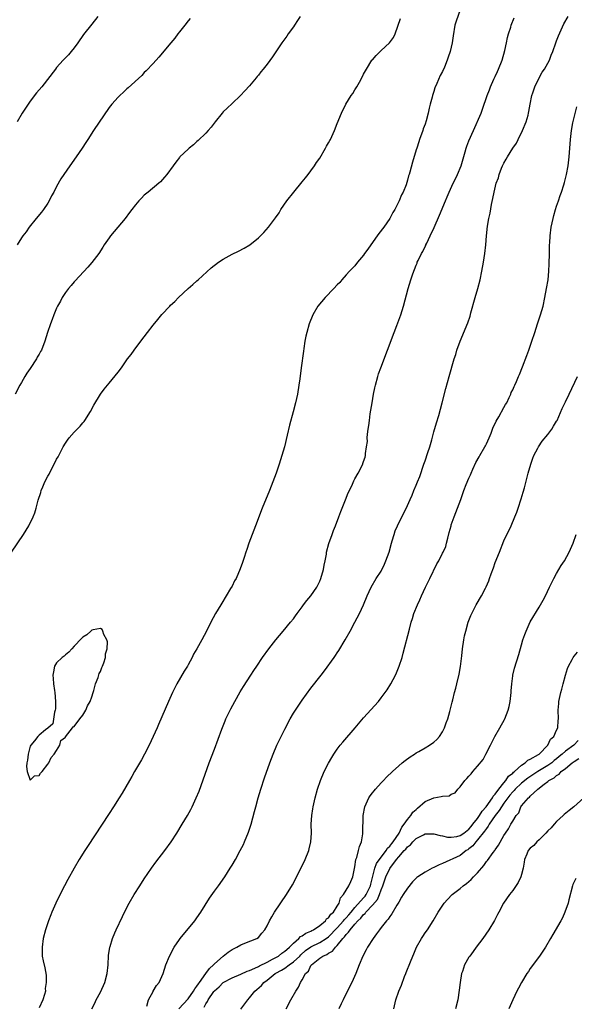
# Model space of a CAD drawing. Units: inches. Extents: x 2601000 to 2604000, y 1482000 to 1485000.
# Drawn here: x 2601993 to 2602119, y 1484438 to 1484662 of the extents above; entities that cross this region are included whole.
import ezdxf

# ---------------------------------------------------------------- set-up
doc = ezdxf.new("R2010")
doc.units = ezdxf.units.IN
doc.header["$MEASUREMENT"] = 0
doc.layers.add('LD26011482_10ft', color=254, linetype='Continuous')

msp = doc.modelspace()

# ---------------------------------------------------------------- linework, layer by layer
at = {"layer": 'LD26011482_10ft'}
for points, elevation in [([(2602093, 1484664.48), (2602092.07, 1484661.93), (2602091.78, 1484661), (2602091.4, 1484658.6), (2602091.22, 1484657), (2602090.76, 1484655), (2602090.28, 1484653.72), (2602090.06, 1484653), (2602089.43, 1484651.44), (2602089, 1484650.44), (2602088.48, 1484649.52), (2602087.7, 1484647.7), (2602087.25, 1484646.75), (2602087, 1484645.87), (2602086.71, 1484645), (2602086.64, 1484644.64), (2602086.21, 1484643), (2602085.91, 1484642.09), (2602085.71, 1484641), (2602085.24, 1484639.24), (2602085, 1484638.48), (2602084.61, 1484637.39), (2602084.51, 1484637), (2602083.78, 1484635), (2602083.59, 1484634.41), (2602083.11, 1484633), (2602083, 1484632.6), (2602082.16, 1484629.84), (2602081.55, 1484627.55), (2602081.37, 1484627), (2602081.27, 1484626.73), (2602081, 1484625.69), (2602080.82, 1484625.18), (2602080.67, 1484624.67), (2602080, 1484623), (2602079.63, 1484622.37), (2602079.14, 1484621), (2602078.13, 1484619), (2602077.69, 1484618.31), (2602077, 1484617), (2602075.59, 1484615), (2602074.44, 1484613.56), (2602074.1, 1484613), (2602072.63, 1484611), (2602071.98, 1484610.02), (2602071.22, 1484609), (2602071, 1484608.65), (2602069.59, 1484607), (2602069, 1484606.23), (2602068.4, 1484605.6), (2602067.75, 1484605), (2602067, 1484604.11), (2602066.03, 1484603), (2602065.57, 1484602.43), (2602065, 1484601.85), (2602064.21, 1484601), (2602062.25, 1484599), (2602060.59, 1484597), (2602059.42, 1484595), (2602058.62, 1484593), (2602058.05, 1484591), (2602057.84, 1484590.16), (2602057.63, 1484589), (2602057.38, 1484587.38), (2602057.27, 1484586.73), (2602056.78, 1484583), (2602056.46, 1484580.46), (2602056.26, 1484579), (2602055.91, 1484577), (2602055.47, 1484575), (2602054.94, 1484572.94), (2602054.12, 1484569.88), (2602053.6, 1484567.6), (2602052.95, 1484565), (2602052.37, 1484563), (2602051.72, 1484561), (2602051.03, 1484559), (2602050.31, 1484557), (2602049.53, 1484555), (2602047.9, 1484551), (2602046.34, 1484547), (2602044.86, 1484543), (2602044.39, 1484541.61), (2602044.17, 1484541), (2602043.73, 1484539.73), (2602043.37, 1484538.63), (2602042.85, 1484537.15), (2602041.92, 1484535), (2602041.58, 1484534.42), (2602041, 1484533.27), (2602040.67, 1484532.67), (2602039.68, 1484531), (2602038.65, 1484529.35), (2602038.45, 1484529), (2602037.23, 1484527), (2602036.15, 1484525), (2602035.15, 1484523), (2602034.11, 1484521), (2602032.99, 1484519), (2602032.24, 1484517.76), (2602031.91, 1484517), (2602031, 1484515.31), (2602030.82, 1484515), (2602030.12, 1484513.88), (2602028.44, 1484511), (2602027.44, 1484509), (2602026.54, 1484507), (2602024.26, 1484501.74), (2602023.95, 1484501), (2602023.04, 1484498.96), (2602022.07, 1484497), (2602021.03, 1484495), (2602020.32, 1484493.68), (2602018.78, 1484491), (2602018.15, 1484489.85), (2602017.64, 1484489), (2602015.92, 1484486.08), (2602015.26, 1484485), (2602014.01, 1484483), (2602013, 1484481.45), (2602008.03, 1484473.97), (2602007.41, 1484473), (2602006.18, 1484471), (2602005.01, 1484469), (2602003.56, 1484466.44), (2602002.79, 1484465), (2602001.52, 1484462.48), (2602000.83, 1484461), (2601999.93, 1484459), (2601999.65, 1484458.35), (2601999.13, 1484457), (2601998.47, 1484455), (2601997.96, 1484453), (2601997.67, 1484451), (2601997.71, 1484450.29), (2601997.74, 1484449), (2601997.92, 1484447.92), (2601998.28, 1484446.28), (2601998.6, 1484444.6), (2601998.64, 1484443), (2601998.42, 1484441.58), (2601998.43, 1484441), (2601998.25, 1484440.25), (2601997.86, 1484439), (2601997, 1484437.21)], 10930), ([(2601990.74, 1484541), (2601993.47, 1484545), (2601994.03, 1484545.97), (2601994.68, 1484547), (2601995.66, 1484549), (2601996.03, 1484549.97), (2601996.37, 1484551), (2601996.83, 1484552.82), (2601997.41, 1484554.59), (2601997.5, 1484555), (2601997.84, 1484555.84), (2601998.34, 1484557), (2601999, 1484558.3), (2601999.27, 1484558.73), (2601999.39, 1484559), (2602000.44, 1484561), (2602001, 1484562.13), (2602001.32, 1484562.68), (2602001.47, 1484563), (2602002.53, 1484565), (2602003, 1484565.8), (2602003.49, 1484566.51), (2602003.87, 1484567), (2602005, 1484568.29), (2602006.35, 1484569.65), (2602007, 1484570.45), (2602007.26, 1484570.74), (2602007.45, 1484571), (2602008.74, 1484573), (2602009.51, 1484574.49), (2602011.04, 1484577), (2602011.88, 1484578.12), (2602013, 1484579.48), (2602015, 1484581.98), (2602015.77, 1484583), (2602017.19, 1484585), (2602017.98, 1484586.02), (2602018.68, 1484587), (2602020.22, 1484589), (2602021, 1484590.04), (2602021.75, 1484591), (2602023, 1484592.66), (2602024.06, 1484593.94), (2602025, 1484595.1), (2602026.78, 1484597), (2602027, 1484597.23), (2602027.92, 1484598.08), (2602028.81, 1484599), (2602031, 1484601.02), (2602032.08, 1484601.92), (2602033, 1484602.76), (2602033.31, 1484603), (2602036.27, 1484605.73), (2602037.94, 1484607), (2602039, 1484607.7), (2602041, 1484608.84), (2602042.47, 1484609.53), (2602043.79, 1484610.21), (2602045.04, 1484610.96), (2602047, 1484612.54), (2602048.22, 1484613.78), (2602049.31, 1484615), (2602050.91, 1484617.09), (2602051.73, 1484618.27), (2602052.14, 1484619), (2602053.49, 1484621), (2602055.06, 1484623), (2602057, 1484625.34), (2602057.73, 1484626.27), (2602058.34, 1484627), (2602059, 1484627.84), (2602059.81, 1484629), (2602060.28, 1484629.72), (2602061, 1484630.74), (2602062.34, 1484633), (2602062.57, 1484633.43), (2602063, 1484634.18), (2602063.27, 1484634.73), (2602063.43, 1484635), (2602064.34, 1484637), (2602065, 1484638.6), (2602065.95, 1484641), (2602066.92, 1484643), (2602068.19, 1484645), (2602068.52, 1484645.48), (2602069, 1484646.27), (2602069.48, 1484647), (2602070.06, 1484648.06), (2602070.59, 1484649), (2602071, 1484649.84), (2602071.64, 1484651), (2602072.9, 1484653), (2602073, 1484653.14), (2602073.9, 1484654.1), (2602075, 1484655.21), (2602076.89, 1484657), (2602077.79, 1484658.21), (2602078.17, 1484659), (2602079.44, 1484662.56)], 10930), ([(2602056.51, 1484663), (2602055.94, 1484662.06), (2602055.26, 1484661), (2602055, 1484660.63), (2602053.8, 1484659), (2602053.48, 1484658.52), (2602052.34, 1484657), (2602050.2, 1484653.8), (2602049, 1484652.16), (2602048.08, 1484651), (2602047.59, 1484650.41), (2602047, 1484649.64), (2602046.7, 1484649.3), (2602046.47, 1484649), (2602045, 1484647.22), (2602043.95, 1484646.05), (2602042.91, 1484645), (2602041, 1484643.2), (2602039.9, 1484642.1), (2602039, 1484641.25), (2602038.76, 1484641), (2602037.15, 1484639), (2602036.25, 1484637.75), (2602035.55, 1484637), (2602035, 1484636.44), (2602033.25, 1484634.75), (2602033, 1484634.55), (2602032.23, 1484633.77), (2602031.25, 1484633), (2602031, 1484632.78), (2602029.12, 1484631), (2602029, 1484630.87), (2602028.17, 1484629.83), (2602027.55, 1484629), (2602026.1, 1484627), (2602025.61, 1484626.39), (2602024.66, 1484625.34), (2602024.3, 1484625), (2602021.86, 1484623), (2602021, 1484622.27), (2602020.38, 1484621.62), (2602019.74, 1484621), (2602019, 1484620.1), (2602018.13, 1484619), (2602017.65, 1484618.35), (2602016.6, 1484617), (2602013.29, 1484613), (2602013, 1484612.61), (2602011.88, 1484611), (2602011.55, 1484610.45), (2602010.6, 1484609), (2602009.06, 1484606.94), (2602008.14, 1484605.86), (2602005.25, 1484602.75), (2602005, 1484602.52), (2602004.32, 1484601.68), (2602003.71, 1484601), (2602003, 1484600.11), (2602002.29, 1484599), (2602001.85, 1484598.15), (2602001.21, 1484597), (2602001, 1484596.54), (2602000.36, 1484595), (2602000.01, 1484593.99), (2601999.59, 1484593), (2601998.91, 1484591), (2601998.31, 1484589), (2601997.52, 1484587), (2601997.32, 1484586.68), (2601997, 1484586.06), (2601996.6, 1484585.4), (2601996.4, 1484585), (2601995, 1484582.81), (2601994.24, 1484581.76), (2601993.77, 1484581), (2601993, 1484579.63), (2601992.63, 1484579), (2601991.57, 1484577)], 10920), ([(2602031.46, 1484662.54), (2602031, 1484662.03), (2602030.2, 1484661), (2602029, 1484659.48), (2602028.65, 1484659), (2602027.93, 1484658.07), (2602027.07, 1484657), (2602024.28, 1484653.72), (2602023, 1484652.3), (2602021.4, 1484650.6), (2602021, 1484650.21), (2602020.42, 1484649.58), (2602017.3, 1484646.7), (2602017, 1484646.48), (2602016.26, 1484645.74), (2602015.43, 1484645), (2602015, 1484644.59), (2602013.59, 1484643), (2602013, 1484642.24), (2602009.39, 1484637), (2602008.09, 1484635), (2602007.69, 1484634.31), (2602006.84, 1484633), (2602005.45, 1484631), (2602004.02, 1484629), (2602001.99, 1484626.01), (2602001, 1484624.29), (2602000.33, 1484623), (2601999.86, 1484622.14), (2601999.31, 1484621), (2601999, 1484620.49), (2601997.99, 1484619), (2601997.58, 1484618.42), (2601996.33, 1484617), (2601994.75, 1484615), (2601994.04, 1484613.96), (2601993.3, 1484613), (2601993, 1484612.55), (2601992.03, 1484611)], 10910), ([(2602010.38, 1484663), (2602009, 1484661.2), (2602007.13, 1484658.87), (2602005.81, 1484657), (2602005, 1484655.88), (2602004.31, 1484655), (2602003.71, 1484654.29), (2602002.51, 1484653), (2602001, 1484651.33), (2602000.73, 1484651), (2601997.61, 1484647), (2601996.43, 1484645.57), (2601995, 1484643.72), (2601994.49, 1484643), (2601993.18, 1484641), (2601992.04, 1484639)], 10900), ([(2602009.01, 1484437), (2602009.72, 1484438.28), (2602010.02, 1484439), (2602011, 1484440.8), (2602012, 1484443), (2602012.54, 1484445), (2602012.74, 1484447), (2602012.87, 1484449.13), (2602013.13, 1484451), (2602013.2, 1484451.2), (2602013.72, 1484453), (2602014.3, 1484454.3), (2602014.59, 1484455), (2602015.99, 1484458.01), (2602017, 1484460.02), (2602017.53, 1484461), (2602018.69, 1484463), (2602019.96, 1484465), (2602021, 1484466.58), (2602022.67, 1484469), (2602023.66, 1484470.34), (2602025.7, 1484473), (2602027.11, 1484475), (2602028.4, 1484477), (2602029.65, 1484479), (2602030.84, 1484481), (2602031.61, 1484482.39), (2602031.91, 1484483), (2602032.85, 1484485), (2602033.47, 1484486.53), (2602035.82, 1484493), (2602037, 1484496.12), (2602038.67, 1484500.67), (2602039.43, 1484502.57), (2602039.62, 1484503), (2602040.71, 1484505.29), (2602041.62, 1484507), (2602042.86, 1484509.14), (2602043.61, 1484510.39), (2602045.3, 1484513), (2602045.95, 1484514.05), (2602046.62, 1484515), (2602047.95, 1484517), (2602049.41, 1484519), (2602051, 1484521.05), (2602052.62, 1484523), (2602054.35, 1484525), (2602055, 1484525.81), (2602055.5, 1484526.5), (2602055.84, 1484527), (2602057, 1484528.56), (2602057.3, 1484529), (2602058.05, 1484529.95), (2602059, 1484531.06), (2602060.35, 1484533), (2602061, 1484534.38), (2602061.27, 1484535), (2602061.82, 1484537), (2602061.97, 1484538.03), (2602062.2, 1484539), (2602062.5, 1484540.5), (2602062.56, 1484541), (2602063.07, 1484542.93), (2602063.82, 1484545), (2602064.12, 1484545.88), (2602064.58, 1484547), (2602065.34, 1484549), (2602065.78, 1484550.22), (2602066.13, 1484551), (2602066.9, 1484552.9), (2602067.51, 1484554.49), (2602067.77, 1484555), (2602068.46, 1484556.46), (2602068.78, 1484557.22), (2602069, 1484557.67), (2602069.78, 1484559), (2602070.81, 1484561), (2602070.86, 1484561.14), (2602071, 1484561.6), (2602071.36, 1484562.64), (2602071.45, 1484563), (2602071.45, 1484563.45), (2602071.69, 1484565), (2602071.85, 1484566.15), (2602071.83, 1484567), (2602071.87, 1484567.87), (2602072.03, 1484569), (2602072.18, 1484569.82), (2602072.31, 1484571), (2602072.52, 1484572.52), (2602072.67, 1484573.33), (2602072.92, 1484575), (2602073.29, 1484577), (2602073.59, 1484578.41), (2602073.74, 1484579), (2602074.27, 1484581), (2602074.43, 1484581.57), (2602074.91, 1484583), (2602076.48, 1484587), (2602077.97, 1484591), (2602078.59, 1484592.59), (2602079.45, 1484595), (2602080.08, 1484597), (2602081.13, 1484601), (2602081.74, 1484603), (2602082.11, 1484604.11), (2602082.43, 1484605), (2602082.62, 1484605.38), (2602083, 1484606.38), (2602083.18, 1484606.82), (2602083.24, 1484607), (2602083.41, 1484607.41), (2602084.19, 1484609), (2602084.51, 1484609.49), (2602085, 1484610.57), (2602085.15, 1484610.85), (2602085.21, 1484611), (2602085.38, 1484611.38), (2602086.21, 1484613), (2602087.09, 1484614.91), (2602088.29, 1484617.71), (2602089.7, 1484621), (2602090.07, 1484621.93), (2602090.52, 1484623), (2602091.43, 1484625), (2602091.97, 1484626.03), (2602092.4, 1484627), (2602093.22, 1484629), (2602094.19, 1484632.19), (2602094.41, 1484633), (2602094.56, 1484633.44), (2602095, 1484634.66), (2602096.04, 1484637), (2602097.77, 1484641), (2602098.11, 1484641.89), (2602099.18, 1484645), (2602099.72, 1484646.28), (2602099.94, 1484647), (2602100.68, 1484648.68), (2602101, 1484649.3), (2602101.54, 1484650.46), (2602101.74, 1484651), (2602102.57, 1484653), (2602103.22, 1484655.22), (2602103.57, 1484657), (2602103.8, 1484658.2), (2602104.04, 1484659), (2602104.56, 1484660.56), (2602104.68, 1484661), (2602105.34, 1484662.66)], 10920), ([(2602021.61, 1484437.61), (2602021.92, 1484439), (2602023, 1484440.93), (2602023.05, 1484441), (2602023.74, 1484442.26), (2602024.39, 1484443), (2602025.26, 1484445), (2602025.91, 1484447), (2602026.74, 1484449), (2602027.8, 1484451), (2602029, 1484452.75), (2602029.18, 1484453), (2602032.5, 1484457), (2602033, 1484457.7), (2602033.85, 1484459), (2602035.83, 1484462.17), (2602037, 1484463.79), (2602037.91, 1484465), (2602039.32, 1484467), (2602040.57, 1484469), (2602041, 1484469.72), (2602041.76, 1484471), (2602042.88, 1484473), (2602043.6, 1484474.4), (2602043.87, 1484475), (2602044.77, 1484477.23), (2602045.34, 1484479), (2602046.12, 1484481.88), (2602046.4, 1484483), (2602046.96, 1484485), (2602047.56, 1484487), (2602048.4, 1484489.6), (2602049.62, 1484493), (2602049.99, 1484494.01), (2602050.39, 1484495), (2602051.23, 1484497), (2602051.79, 1484498.21), (2602053, 1484500.67), (2602054.24, 1484503), (2602055, 1484504.31), (2602055.44, 1484505), (2602056.06, 1484505.94), (2602057, 1484507.28), (2602059, 1484509.98), (2602061.3, 1484513), (2602062.06, 1484513.94), (2602064.26, 1484517), (2602064.58, 1484517.42), (2602065, 1484518.08), (2602065.38, 1484518.62), (2602066.79, 1484521), (2602067.91, 1484523), (2602069.01, 1484525), (2602070.04, 1484527), (2602070.95, 1484529), (2602071.8, 1484531), (2602072.72, 1484533), (2602073.9, 1484535), (2602075, 1484536.69), (2602075.79, 1484538.21), (2602076.09, 1484539), (2602076.79, 1484541), (2602077.35, 1484543), (2602077.53, 1484543.53), (2602077.93, 1484545), (2602078.19, 1484545.81), (2602078.74, 1484547), (2602081, 1484551.58), (2602081.63, 1484553), (2602082.07, 1484553.93), (2602082.48, 1484555), (2602083, 1484556.23), (2602083.3, 1484557), (2602083.79, 1484558.21), (2602084.75, 1484561), (2602085, 1484561.81), (2602085.65, 1484563.65), (2602086.08, 1484565), (2602086.54, 1484566.54), (2602087, 1484568.35), (2602087.59, 1484570.41), (2602088.12, 1484572.12), (2602088.94, 1484575), (2602089.76, 1484578.24), (2602090.52, 1484581), (2602091.67, 1484585), (2602092, 1484586), (2602092.29, 1484587), (2602093.02, 1484589), (2602094.77, 1484593.23), (2602095.28, 1484594.72), (2602095.47, 1484595.47), (2602096.46, 1484599), (2602097.07, 1484601), (2602097.57, 1484603), (2602097.97, 1484605), (2602098.32, 1484607), (2602098.63, 1484609), (2602098.86, 1484611), (2602099, 1484613), (2602099.21, 1484615.21), (2602099.52, 1484617), (2602099.82, 1484618.18), (2602100.17, 1484620.17), (2602100.49, 1484621.51), (2602100.75, 1484623), (2602101.26, 1484625), (2602101.76, 1484626.24), (2602101.93, 1484627), (2602102.45, 1484628.45), (2602102.69, 1484629), (2602103, 1484629.61), (2602103.54, 1484630.46), (2602103.77, 1484631), (2602105.06, 1484633), (2602105.85, 1484634.15), (2602106.25, 1484635), (2602107.25, 1484637), (2602108.05, 1484639), (2602108.51, 1484640.51), (2602108.63, 1484641), (2602108.67, 1484641.33), (2602109.01, 1484643.01), (2602109.38, 1484645), (2602109.58, 1484645.58), (2602110.01, 1484647), (2602111.01, 1484649), (2602111.72, 1484650.28), (2602112.22, 1484651), (2602113.36, 1484653), (2602113.79, 1484654.21), (2602114.17, 1484655), (2602114.83, 1484657), (2602115, 1484657.42), (2602115.4, 1484658.6), (2602116.68, 1484661.32), (2602117.61, 1484663)], 10910), ([(2602028.9, 1484437), (2602031, 1484439.23), (2602032.23, 1484441), (2602032.48, 1484441.52), (2602033, 1484442.13), (2602033.32, 1484442.68), (2602033.58, 1484443), (2602035.05, 1484445), (2602035.83, 1484446.17), (2602036.81, 1484447), (2602037, 1484447.24), (2602039, 1484449), (2602040.11, 1484449.89), (2602041, 1484450.48), (2602041.33, 1484450.67), (2602042.08, 1484451), (2602043, 1484451.53), (2602043.91, 1484451.91), (2602046.67, 1484453), (2602047, 1484453.25), (2602047.83, 1484454.17), (2602048.49, 1484455), (2602049, 1484455.91), (2602049.51, 1484457), (2602050.04, 1484457.96), (2602050.66, 1484459), (2602053.41, 1484463), (2602054.78, 1484465.22), (2602055.47, 1484466.53), (2602057.67, 1484471), (2602058.52, 1484473), (2602058.62, 1484473.38), (2602059, 1484475), (2602059.08, 1484477), (2602059.06, 1484479), (2602059.2, 1484481), (2602059.45, 1484482.55), (2602059.53, 1484483), (2602059.68, 1484483.68), (2602059.98, 1484485), (2602060.52, 1484487), (2602061.19, 1484489), (2602062.02, 1484491), (2602063, 1484492.96), (2602063.75, 1484494.25), (2602064.23, 1484495), (2602065, 1484496.1), (2602065.69, 1484497), (2602066.28, 1484497.72), (2602069.09, 1484501), (2602071, 1484503.27), (2602074.37, 1484507), (2602075, 1484507.78), (2602075.94, 1484509), (2602076.38, 1484509.62), (2602077.23, 1484511), (2602078.27, 1484513), (2602078.5, 1484513.5), (2602079.11, 1484515), (2602079.76, 1484517), (2602080.03, 1484517.97), (2602081.43, 1484523.43), (2602081.85, 1484525), (2602082.14, 1484525.86), (2602082.46, 1484527), (2602083.25, 1484529), (2602083.85, 1484530.15), (2602084.18, 1484531), (2602085.12, 1484533), (2602086.12, 1484535), (2602087.7, 1484538.3), (2602088.12, 1484539), (2602089, 1484540.73), (2602089.16, 1484541), (2602089.71, 1484542.29), (2602089.92, 1484543), (2602090.18, 1484544.18), (2602090.54, 1484545.46), (2602090.93, 1484547), (2602091, 1484547.2), (2602091.64, 1484549), (2602092.41, 1484551), (2602093.13, 1484553), (2602093.66, 1484554.34), (2602093.87, 1484555), (2602094.37, 1484556.37), (2602095, 1484557.84), (2602095.37, 1484558.63), (2602095.49, 1484559), (2602095.9, 1484559.9), (2602096.62, 1484561.38), (2602097.34, 1484562.66), (2602097.52, 1484563), (2602098.67, 1484565), (2602098.77, 1484565.23), (2602099, 1484565.64), (2602099.66, 1484567), (2602100.1, 1484568.1), (2602100.57, 1484569.43), (2602101, 1484570.31), (2602101.2, 1484570.8), (2602101.82, 1484571.82), (2602103, 1484573.9), (2602103.38, 1484574.62), (2602103.62, 1484575), (2602104.19, 1484576.19), (2602104.55, 1484577), (2602104.67, 1484577.33), (2602105, 1484577.98), (2602105.31, 1484578.69), (2602105.47, 1484579), (2602105.87, 1484579.87), (2602106.35, 1484581), (2602106.52, 1484581.48), (2602107.21, 1484583.21), (2602108.2, 1484585.8), (2602108.68, 1484587), (2602109.39, 1484589), (2602110.01, 1484591), (2602110.67, 1484593), (2602111.35, 1484595), (2602111.91, 1484597), (2602112.35, 1484599), (2602112.73, 1484601), (2602113.05, 1484603), (2602113.25, 1484605), (2602113.34, 1484606.66), (2602113.36, 1484609), (2602113.41, 1484610.59), (2602113.41, 1484611), (2602113.43, 1484611.43), (2602113.55, 1484613), (2602113.79, 1484615), (2602114.19, 1484617), (2602114.35, 1484617.65), (2602114.75, 1484619), (2602115, 1484619.8), (2602115.42, 1484621), (2602115.81, 1484622.19), (2602116.1, 1484623), (2602116.62, 1484624.62), (2602116.8, 1484625.2), (2602117.28, 1484627), (2602117.66, 1484629), (2602117.87, 1484631), (2602118.01, 1484633), (2602118.17, 1484635), (2602118.32, 1484636.32), (2602118.41, 1484637), (2602118.73, 1484638.73), (2602119.62, 1484642.38)], 10900), ([(2602034.62, 1484437.38), (2602035, 1484438.14), (2602035.37, 1484438.63), (2602035.56, 1484439), (2602036.88, 1484440.88), (2602037, 1484441.04), (2602038.03, 1484441.96), (2602039, 1484442.97), (2602041, 1484444.02), (2602043, 1484444.86), (2602044.47, 1484445.53), (2602045, 1484445.71), (2602046.2, 1484446.2), (2602047, 1484446.58), (2602047.26, 1484446.74), (2602049, 1484447.61), (2602050.26, 1484448.26), (2602051.56, 1484449), (2602052.36, 1484449.64), (2602053, 1484450.07), (2602053.49, 1484450.51), (2602054.1, 1484451), (2602055, 1484451.95), (2602056.24, 1484453), (2602056.59, 1484453.41), (2602057, 1484453.61), (2602057.79, 1484454.21), (2602059, 1484454.69), (2602059.19, 1484454.81), (2602059.6, 1484455), (2602061, 1484455.98), (2602062.28, 1484457), (2602062.57, 1484457.43), (2602063, 1484457.72), (2602063.49, 1484458.51), (2602064.12, 1484459), (2602065, 1484460.32), (2602065.42, 1484461), (2602065.76, 1484462.24), (2602066.44, 1484463), (2602067, 1484464.01), (2602067.64, 1484465), (2602068.05, 1484465.95), (2602068.57, 1484467), (2602068.92, 1484468.92), (2602069, 1484469.3), (2602069.26, 1484471), (2602069.45, 1484471.45), (2602069.86, 1484473), (2602070.03, 1484473.97), (2602070.52, 1484475), (2602070.81, 1484476.81), (2602070.82, 1484477), (2602070.93, 1484481), (2602071.27, 1484483), (2602072.21, 1484485), (2602072.52, 1484485.48), (2602073, 1484486.13), (2602073.38, 1484486.62), (2602073.69, 1484487), (2602075, 1484488.48), (2602075.52, 1484489), (2602076.24, 1484489.76), (2602077.58, 1484491), (2602079, 1484492.35), (2602079.81, 1484493), (2602080.44, 1484493.56), (2602081.6, 1484494.4), (2602082.6, 1484495), (2602083, 1484495.26), (2602083.58, 1484495.58), (2602085, 1484496.4), (2602085.99, 1484497), (2602087, 1484497.72), (2602087.66, 1484498.34), (2602088.3, 1484499), (2602089, 1484500.05), (2602089.48, 1484501), (2602089.86, 1484502.14), (2602090.18, 1484503), (2602090.68, 1484504.68), (2602091, 1484505.94), (2602091.2, 1484506.8), (2602091.36, 1484507.36), (2602091.74, 1484509), (2602092, 1484510), (2602092.28, 1484511), (2602092.79, 1484513.21), (2602093.06, 1484514.94), (2602093.36, 1484517.36), (2602093.58, 1484519), (2602093.88, 1484521), (2602094.04, 1484521.96), (2602094.28, 1484523), (2602094.87, 1484525), (2602095.45, 1484526.55), (2602095.66, 1484527), (2602096.37, 1484528.37), (2602096.68, 1484529), (2602097.87, 1484531), (2602098.78, 1484532.78), (2602098.94, 1484533.06), (2602099.56, 1484534.44), (2602099.72, 1484535), (2602100.08, 1484536.08), (2602100.6, 1484537.4), (2602101, 1484538.62), (2602101.95, 1484541), (2602103, 1484543.55), (2602104.61, 1484547), (2602105.51, 1484549), (2602105.93, 1484550.07), (2602106.25, 1484551), (2602106.91, 1484553.09), (2602107.38, 1484554.62), (2602107.65, 1484555.65), (2602108.23, 1484557.77), (2602108.54, 1484559), (2602109.13, 1484561), (2602109.6, 1484562.4), (2602109.83, 1484563), (2602110.7, 1484564.7), (2602110.84, 1484565), (2602111.71, 1484566.29), (2602113, 1484567.77), (2602113.92, 1484569), (2602114.33, 1484569.67), (2602115, 1484570.81), (2602115.1, 1484571), (2602116.27, 1484573.73), (2602117, 1484575.22), (2602117.9, 1484577), (2602119.8, 1484581)], 10890), ([(2602043, 1484436.88), (2602044.58, 1484439), (2602045, 1484439.47), (2602046.18, 1484441), (2602046.63, 1484441.37), (2602047.68, 1484442.32), (2602048.24, 1484443), (2602049, 1484443.53), (2602050.81, 1484445), (2602051, 1484445.11), (2602052.24, 1484445.76), (2602053, 1484446.26), (2602054.04, 1484447), (2602055, 1484447.66), (2602056.42, 1484449), (2602056.7, 1484449.3), (2602057.78, 1484450.22), (2602059, 1484451.06), (2602061, 1484452.06), (2602062.48, 1484453), (2602063, 1484453.38), (2602065, 1484455.38), (2602066.43, 1484457), (2602066.65, 1484457.35), (2602067, 1484457.67), (2602067.6, 1484458.4), (2602068.15, 1484459), (2602069, 1484460.03), (2602071, 1484462.24), (2602071.35, 1484462.65), (2602071.61, 1484463), (2602072.58, 1484465), (2602072.64, 1484465.36), (2602073.53, 1484469), (2602073.93, 1484470.07), (2602076.16, 1484473), (2602076.47, 1484473.53), (2602077, 1484474.02), (2602077.41, 1484474.59), (2602077.75, 1484475), (2602079.11, 1484477), (2602079.68, 1484478.32), (2602080.27, 1484479), (2602081, 1484480.09), (2602081.79, 1484481), (2602082.26, 1484481.74), (2602083, 1484482.39), (2602083.31, 1484482.69), (2602085, 1484484.19), (2602087, 1484485.06), (2602088.69, 1484485.31), (2602089, 1484485.44), (2602090.48, 1484485.52), (2602091, 1484485.88), (2602091.86, 1484486.14), (2602092.48, 1484487), (2602093, 1484487.54), (2602094.1, 1484489), (2602094.57, 1484489.43), (2602095, 1484489.98), (2602095.5, 1484490.5), (2602095.89, 1484491), (2602097, 1484492.23), (2602098.23, 1484493.77), (2602098.88, 1484495), (2602099.9, 1484497), (2602100.94, 1484499), (2602102.09, 1484501), (2602103.12, 1484502.88), (2602103.18, 1484503), (2602103.96, 1484505), (2602104.16, 1484505.84), (2602104.4, 1484507), (2602104.61, 1484509), (2602104.62, 1484509.38), (2602104.76, 1484511), (2602105, 1484512.81), (2602105.03, 1484513), (2602105.41, 1484514.59), (2602106.36, 1484517.64), (2602107, 1484519.84), (2602107.31, 1484521), (2602107.79, 1484522.21), (2602108.03, 1484523), (2602109, 1484525.12), (2602111, 1484528.47), (2602111.35, 1484529), (2602111.96, 1484530.04), (2602112.49, 1484531), (2602113.42, 1484533), (2602113.91, 1484534.09), (2602114.37, 1484535), (2602115, 1484536.14), (2602115.51, 1484537), (2602116.08, 1484537.92), (2602116.77, 1484539), (2602117.89, 1484541), (2602118.76, 1484543), (2602119.44, 1484545)], 10880), ([(2602053.37, 1484437), (2602054.43, 1484439), (2602055.51, 1484441), (2602056.13, 1484441.87), (2602056.59, 1484443), (2602057, 1484443.59), (2602057.78, 1484445), (2602058.42, 1484445.58), (2602059, 1484446.87), (2602059.06, 1484446.94), (2602059.09, 1484447), (2602061, 1484448.49), (2602061.71, 1484449), (2602062.63, 1484449.37), (2602063, 1484449.64), (2602063.89, 1484450.11), (2602064.57, 1484451), (2602065, 1484451.41), (2602066.28, 1484453), (2602066.64, 1484453.36), (2602067, 1484453.89), (2602067.59, 1484454.41), (2602067.9, 1484455), (2602069, 1484456.28), (2602069.67, 1484457), (2602070.38, 1484457.62), (2602071, 1484458.43), (2602071.33, 1484458.67), (2602071.53, 1484459), (2602073, 1484460.61), (2602074.13, 1484461.87), (2602074.63, 1484463), (2602075, 1484464.08), (2602075.38, 1484465), (2602076.07, 1484467), (2602077, 1484468.95), (2602078.52, 1484471), (2602079, 1484471.61), (2602080.28, 1484473), (2602080.64, 1484473.36), (2602081, 1484473.89), (2602081.68, 1484474.32), (2602082.22, 1484475), (2602083, 1484475.78), (2602084.63, 1484476.63), (2602085, 1484476.79), (2602087, 1484476.86), (2602088.42, 1484476.42), (2602089, 1484476.37), (2602090.09, 1484476.09), (2602091, 1484476.05), (2602092.25, 1484476.25), (2602093, 1484476.44), (2602093.83, 1484477), (2602095, 1484477.9), (2602095.49, 1484478.51), (2602095.93, 1484479), (2602097, 1484480.34), (2602097.45, 1484481), (2602098.01, 1484481.99), (2602098.92, 1484483), (2602100.36, 1484485), (2602100.57, 1484485.43), (2602101, 1484485.84), (2602101.83, 1484487), (2602103, 1484488.47), (2602103.46, 1484489), (2602104.07, 1484489.93), (2602105, 1484490.67), (2602105.16, 1484490.84), (2602105.37, 1484491), (2602107, 1484492.47), (2602107.85, 1484493), (2602108.42, 1484493.58), (2602109, 1484493.87), (2602110.9, 1484494.9), (2602111.06, 1484495), (2602113.04, 1484497), (2602113.61, 1484498.39), (2602114.35, 1484499), (2602115, 1484500.47), (2602115.27, 1484501), (2602115.35, 1484502.65), (2602115.4, 1484503), (2602115.36, 1484505), (2602115.5, 1484506.5), (2602115.52, 1484507), (2602115.63, 1484507.63), (2602115.95, 1484509), (2602116.21, 1484509.79), (2602116.49, 1484511), (2602117.01, 1484513), (2602117.5, 1484514.5), (2602117.68, 1484515), (2602118.53, 1484516.53), (2602118.77, 1484517), (2602119, 1484517.32), (2602119.76, 1484518.24)], 10870), ([(2602119.95, 1484498.05), (2602118.91, 1484497), (2602117, 1484495.62), (2602116.3, 1484495), (2602115.59, 1484494.41), (2602115, 1484493.93), (2602114.47, 1484493.53), (2602113.88, 1484493), (2602113, 1484492.37), (2602110.71, 1484491), (2602108.46, 1484489.54), (2602107, 1484488.33), (2602105.59, 1484487), (2602105.32, 1484486.68), (2602105, 1484486.38), (2602104.37, 1484485.63), (2602103.88, 1484485), (2602103, 1484483.8), (2602102.42, 1484483), (2602101.89, 1484482.11), (2602100.96, 1484481), (2602099.63, 1484479), (2602099.42, 1484478.58), (2602099, 1484478.07), (2602098.58, 1484477.42), (2602097, 1484475.46), (2602096.56, 1484475), (2602095.88, 1484474.12), (2602095, 1484473.39), (2602094.78, 1484473.22), (2602094.42, 1484473), (2602093, 1484471.9), (2602089, 1484470.07), (2602088.23, 1484469.77), (2602087, 1484469.17), (2602086.63, 1484469), (2602085, 1484468.11), (2602083.33, 1484467), (2602083.14, 1484466.86), (2602082.14, 1484465.86), (2602081, 1484464.42), (2602080.03, 1484463), (2602079.63, 1484462.37), (2602079, 1484461.28), (2602078.86, 1484461), (2602078.59, 1484460.59), (2602077.43, 1484458.57), (2602077, 1484458.03), (2602076.62, 1484457.38), (2602076.2, 1484457), (2602075, 1484455.52), (2602074.6, 1484455), (2602073.95, 1484454.05), (2602073.15, 1484453), (2602071.89, 1484451), (2602071.56, 1484450.44), (2602070.82, 1484449), (2602069.96, 1484447), (2602069.19, 1484445), (2602068.31, 1484443), (2602067.89, 1484442.11), (2602066.32, 1484439), (2602065.91, 1484438.09), (2602065.34, 1484437)], 10860), ([(2602077.88, 1484437), (2602078.34, 1484439), (2602079.05, 1484441), (2602079.62, 1484442.38), (2602080.36, 1484444.36), (2602080.62, 1484445), (2602080.74, 1484445.26), (2602081.67, 1484447.67), (2602082.24, 1484449), (2602082.48, 1484449.52), (2602083.08, 1484451), (2602084.19, 1484453), (2602084.52, 1484453.48), (2602085, 1484454.25), (2602085.53, 1484455), (2602086.84, 1484457), (2602088.03, 1484459), (2602089.33, 1484461), (2602090.13, 1484461.87), (2602091.19, 1484463), (2602093, 1484464.41), (2602093.7, 1484465), (2602094.45, 1484465.55), (2602095.55, 1484466.45), (2602096.07, 1484467), (2602097, 1484467.92), (2602098.39, 1484469.61), (2602099, 1484470.5), (2602099.23, 1484470.77), (2602100.54, 1484472.54), (2602100.94, 1484473.06), (2602101, 1484473.16), (2602101.78, 1484474.22), (2602103, 1484476.43), (2602103.35, 1484477), (2602104.05, 1484477.95), (2602104.6, 1484479), (2602105, 1484479.71), (2602105.81, 1484481), (2602106.38, 1484481.62), (2602106.87, 1484483), (2602107, 1484483.17), (2602108.57, 1484485), (2602108.82, 1484485.18), (2602109, 1484485.39), (2602110.71, 1484487), (2602112.13, 1484488.13), (2602113, 1484488.78), (2602113.26, 1484489), (2602114.42, 1484489.58), (2602115, 1484490.12), (2602115.58, 1484490.42), (2602116.07, 1484491), (2602117, 1484491.7), (2602118.57, 1484493), (2602119, 1484493.31), (2602120.04, 1484493.96)], 10850), ([(2602121.2, 1484485), (2602118.92, 1484483), (2602117.85, 1484482.15), (2602116.75, 1484481.25), (2602116.51, 1484481), (2602115, 1484479.61), (2602114.44, 1484479), (2602113.77, 1484478.23), (2602113, 1484477.49), (2602112.55, 1484477), (2602111, 1484475.48), (2602110.47, 1484475), (2602109.8, 1484474.2), (2602109, 1484473.54), (2602108.54, 1484473), (2602108.19, 1484472.19), (2602107.71, 1484471), (2602107.63, 1484470.37), (2602107.36, 1484469), (2602107, 1484467.59), (2602106.83, 1484467), (2602106.27, 1484465.73), (2602105, 1484463.93), (2602104.27, 1484463), (2602102.89, 1484461), (2602101.83, 1484459), (2602101.56, 1484458.44), (2602100.88, 1484457.12), (2602099.57, 1484455), (2602098.17, 1484453), (2602096.7, 1484451), (2602096, 1484450), (2602095.2, 1484449), (2602095, 1484448.7), (2602094.01, 1484447), (2602093.51, 1484445.51), (2602093.32, 1484445), (2602092.99, 1484443), (2602092.81, 1484441.19), (2602092.47, 1484439), (2602091.94, 1484437)], 10840), ([(2602119.38, 1484466.62), (2602118.74, 1484465.26), (2602118.65, 1484465), (2602117.79, 1484461.79), (2602117.61, 1484461), (2602116.9, 1484459), (2602116.31, 1484457.69), (2602115.93, 1484457), (2602114.11, 1484453.89), (2602113.62, 1484453), (2602112.46, 1484451), (2602111.89, 1484450.11), (2602111.1, 1484449), (2602109, 1484446.12), (2602108.56, 1484445.44), (2602108.25, 1484445), (2602106.99, 1484443), (2602106.33, 1484441.67), (2602105.94, 1484441), (2602104.99, 1484439), (2602104.11, 1484437)], 10830)]:
    msp.add_lwpolyline(points, dxfattribs=dict(at, elevation=elevation))
at = {"layer": 'LD26011482_10ft', "elevation": 10940}
msp.add_lwpolyline([(2601995.96, 1484490.04), (2601997, 1484490.09), (2601997.33, 1484490.67), (2601997.68, 1484491), (2601999, 1484492.71), (2601999.19, 1484493), (2601999.76, 1484494.24), (2602000.47, 1484495), (2602001, 1484495.83), (2602001.7, 1484497), (2602001.94, 1484498.06), (2602003, 1484498.86), (2602003.05, 1484498.95), (2602003.59, 1484499.59), (2602004.66, 1484501), (2602004.78, 1484501.22), (2602005, 1484501.28), (2602006.29, 1484503), (2602007, 1484503.83), (2602007.68, 1484505), (2602008.02, 1484505.98), (2602008.63, 1484507), (2602009, 1484508.03), (2602009.3, 1484509), (2602009.48, 1484509.48), (2602009.87, 1484511), (2602010.47, 1484512.47), (2602010.69, 1484513.31), (2602011, 1484513.81), (2602011.31, 1484514.69), (2602011.46, 1484515), (2602011.78, 1484515.78), (2602012.15, 1484517), (2602012.18, 1484517.82), (2602012.53, 1484519), (2602012.59, 1484520.59), (2602012.44, 1484521), (2602011.75, 1484522.25), (2602011.53, 1484523), (2602011.37, 1484523.37), (2602011, 1484523.62), (2602009.3, 1484523.3), (2602009, 1484523.18), (2602008.83, 1484523), (2602007.87, 1484522.13), (2602007, 1484521.63), (2602006.71, 1484521.29), (2602005, 1484519.6), (2602004.44, 1484519), (2602003.8, 1484518.2), (2602003, 1484517.61), (2602002.7, 1484517.3), (2602002.28, 1484517), (2602001, 1484515.74), (2602000.55, 1484515), (2602000.26, 1484513.74), (2602000.15, 1484513), (2602000.24, 1484512.24), (2602000.3, 1484511), (2602000.52, 1484509.48), (2602000.6, 1484509), (2602000.78, 1484507), (2602000.73, 1484505.27), (2602000.69, 1484505), (2602000.54, 1484504.54), (2602000.11, 1484501.89), (2601999, 1484500.86), (2601998.5, 1484500.5), (2601997, 1484499.27), (2601996.72, 1484499), (2601995.99, 1484498.01), (2601995.09, 1484497), (2601995, 1484496.82), (2601994.48, 1484495), (2601994.38, 1484493.62), (2601994.24, 1484493), (2601994.16, 1484492.16), (2601994.26, 1484491), (2601995, 1484489.02)], close=True, dxfattribs=at)

doc.saveas('drawing.dxf')
